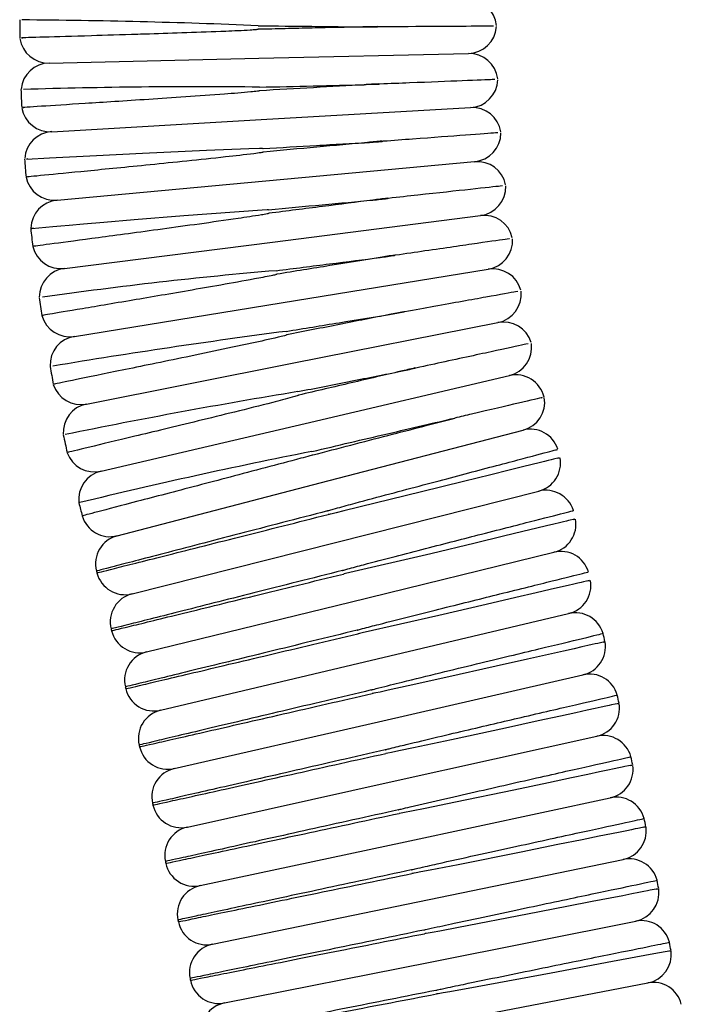
# Model space of a CAD drawing. Units: millimetres. Extents: x 0 to 210, y 0 to 297.
# Drawn here: x 87 to 93, y 78 to 87 of the extents above; entities that cross this region are included whole.
import ezdxf

# ---------------------------------------------------------------- set-up
doc = ezdxf.new("R2010")
doc.units = ezdxf.units.MM

msp = doc.modelspace()

# ---------------------------------------------------------------- linework, layer by layer
at = {"color": 7, "linetype": 'Continuous', "lineweight": 25}
for p, q in [((89.4069, 86.4925), (91.3397, 86.5368)), ((87.4741, 86.4483), (89.4069, 86.4925)), ((89.4296, 85.9263), (91.3598, 86.0373)), ((87.4995, 85.8154), (89.4296, 85.9263)), ((89.4719, 85.3613), (91.3971, 85.5388)), ((87.5467, 85.1838), (89.4719, 85.3613)), ((89.5336, 84.798), (91.4515, 85.0418)), ((87.6157, 84.5542), (89.5336, 84.798)), ((89.6148, 84.2372), (91.5231, 84.5471)), ((87.7064, 83.9274), (89.6148, 84.2372)), ((89.7152, 83.6796), (91.6118, 84.0551)), ((87.8187, 83.3041), (89.7152, 83.6796)), ((89.8349, 83.1257), (91.7173, 83.5664)), ((87.9524, 82.685), (89.8349, 83.1257)), ((89.9729, 82.5761), (91.8439, 83.0631)), ((88.1019, 82.0892), (89.9729, 82.5761)), ((90.1136, 82.0272), (91.9881, 82.5006)), ((88.2392, 81.5538), (90.1136, 82.0272)), ((90.2504, 81.4773), (92.1283, 81.937)), ((88.3725, 81.0176), (90.2504, 81.4773)), ((90.3831, 80.9264), (92.2643, 81.3725)), ((88.502, 80.4803), (90.3831, 80.9264)), ((90.5119, 80.3745), (92.3962, 80.807)), ((88.6275, 79.9421), (90.5119, 80.3745)), ((90.6366, 79.8218), (92.5241, 80.2405)), ((88.7492, 79.4031), (90.6366, 79.8218)), ((90.7573, 79.2681), (92.6478, 79.6731)), ((88.8669, 78.8631), (90.7573, 79.2681)), ((90.874, 78.7136), (92.7674, 79.1049)), ((88.9807, 78.3223), (90.874, 78.7136)), ((90.9867, 78.1582), (92.8828, 78.5357)), ((89.0906, 77.7808), (90.9867, 78.1582)), ((91.0953, 77.6021), (92.9941, 77.9658))]:
    msp.add_line(p, q, dxfattribs=at)
at = {"color": 7, "linetype": 'Continuous', "lineweight": 25, "flags": 128}
for points in [[(87.2772, 85.5639), (87.2647, 85.5632), (87.4759, 85.5742), (87.9093, 85.5965), (88.3359, 85.6179), (88.9265, 85.6457), (89.3155, 85.6607), (89.4134, 85.6624), (89.4379, 85.6618), (89.4441, 85.6611), (89.4455, 85.6606), (89.4459, 85.6604), (89.446, 85.6603), (89.446, 85.6602), (89.446, 85.6602), (89.446, 85.6602)], [(87.3301, 84.9245), (87.315, 84.9232), (87.5087, 84.94), (87.5806, 84.9462), (87.6595, 84.953), (87.7906, 84.9643), (87.9786, 84.9805), (88.2595, 85.0043), (88.7167, 85.0424), (89.4392, 85.0959), (89.4845, 85.0972), (89.4958, 85.0966), (89.4971, 85.0962), (89.4973, 85.0961), (89.4974, 85.096), (89.4975, 85.0959), (89.4975, 85.0958), (89.4975, 85.0958)], [(92.1607, 82.8043), (92.1754, 82.8079), (92.1236, 82.795), (92.1035, 82.79), (92.0768, 82.7834), (92.041, 82.7745), (91.993, 82.7625), (91.928, 82.7463), (91.8394, 82.7242), (91.7172, 82.6938), (91.5453, 82.6511), (91.2954, 82.589), (90.9075, 82.4929), (90.1925, 82.3181), (90.1192, 82.3008), (90.0825, 82.2924), (90.0641, 82.2884), (90.0548, 82.2865), (90.0502, 82.2857), (90.049, 82.2856), (90.0484, 82.2856), (90.0483, 82.2856), (90.0482, 82.2856), (90.0482, 82.2857), (90.0481, 82.2857), (90.0481, 82.2857), (90.0481, 82.2857), (90.0481, 82.2857)], [(92.3066, 82.2403), (92.3205, 82.2437), (92.2639, 82.23), (92.2432, 82.225), (92.2156, 82.2184), (92.1786, 82.2094), (92.1288, 82.1974), (92.0615, 82.1812), (91.9697, 82.159), (91.8428, 82.1284), (91.6638, 82.0853), (91.4023, 82.0223), (90.992, 81.9239), (90.2072, 81.7397), (90.1948, 81.7373), (90.1886, 81.7362), (90.187, 81.7362), (90.1868, 81.7362), (90.1868, 81.7362), (90.1868, 81.7362), (90.1868, 81.7362), (90.1868, 81.7363), (90.1868, 81.7363)], [(87.9105, 81.7639), (87.9111, 81.7618), (87.9116, 81.7597), (87.9121, 81.7575), (87.9127, 81.7554), (87.9132, 81.7533), (87.9138, 81.7512), (87.9143, 81.7491), (87.9148, 81.747)], [(92.4412, 81.6736), (92.4565, 81.6772), (92.4001, 81.664), (92.3787, 81.659), (92.3501, 81.6523), (92.3118, 81.6434), (92.2602, 81.6313), (92.1905, 81.615), (92.0952, 81.5927), (91.9632, 81.5619), (91.7766, 81.5184), (91.5024, 81.4545), (91.0667, 81.3535), (90.3589, 81.1926), (90.3367, 81.1881), (90.3255, 81.1861), (90.3227, 81.1857), (90.322, 81.1857), (90.3216, 81.1857), (90.3214, 81.1858), (90.3214, 81.1858), (90.3214, 81.1858), (90.3214, 81.1858), (90.3214, 81.1858)], [(88.0454, 81.2298), (88.046, 81.2277), (88.0465, 81.2256), (88.047, 81.2235), (88.0475, 81.2214), (88.0481, 81.2193), (88.0486, 81.2172), (88.0491, 81.2151), (88.0496, 81.213)], [(92.5818, 81.1083), (92.5949, 81.1113), (92.532, 81.097), (92.5098, 81.092), (92.4802, 81.0853), (92.4405, 81.0763), (92.3871, 81.0642), (92.3147, 81.0479), (92.2157, 81.0255), (92.0783, 80.9945), (91.8834, 80.9505), (91.5953, 80.8856), (91.1309, 80.7815), (90.7844, 80.7046), (90.6001, 80.6643), (90.5249, 80.6482), (90.4871, 80.6405), (90.4682, 80.6368), (90.4588, 80.6351), (90.454, 80.6344), (90.4528, 80.6343), (90.4522, 80.6343), (90.4521, 80.6343), (90.452, 80.6344), (90.452, 80.6344), (90.452, 80.6344), (90.452, 80.6344)], [(88.1765, 80.6949), (88.177, 80.6928), (88.1775, 80.6907), (88.178, 80.6886), (88.1785, 80.6865), (88.179, 80.6843), (88.1795, 80.6822), (88.18, 80.6801), (88.1805, 80.678)], [(92.7139, 80.5409), (92.726, 80.5436), (92.6596, 80.529), (92.6366, 80.524), (92.6059, 80.5173), (92.5648, 80.5083), (92.5093, 80.4962), (92.4341, 80.4798), (92.3312, 80.4573), (92.188, 80.4261), (91.9841, 80.3816), (91.6805, 80.3156), (91.1833, 80.208), (90.8338, 80.1333), (90.6989, 80.105), (90.6312, 80.0913), (90.5972, 80.0847), (90.5802, 80.082), (90.5791, 80.082), (90.5788, 80.082), (90.5787, 80.082), (90.5787, 80.082), (90.5786, 80.0821), (90.5786, 80.0821), (90.5786, 80.0821)], [(88.3036, 80.159), (88.3041, 80.1569), (88.3046, 80.1548), (88.3051, 80.1527), (88.3056, 80.1506), (88.3061, 80.1485), (88.3066, 80.1464), (88.3071, 80.1442), (88.3076, 80.1421)], [(92.8338, 79.9709), (92.8489, 79.9741), (92.7829, 79.9602), (92.7591, 79.9551), (92.7272, 79.9484), (92.6845, 79.9394), (92.6269, 79.9273), (92.5487, 79.9108), (92.4415, 79.8882), (92.292, 79.8567), (92.0783, 79.8118), (91.7577, 79.7445), (91.222, 79.6328), (90.9401, 79.5748), (90.8148, 79.5495), (90.7519, 79.5373), (90.7204, 79.5314), (90.7046, 79.5289), (90.7026, 79.5287), (90.7016, 79.5287), (90.7013, 79.5288), (90.7013, 79.5288), (90.7013, 79.5288), (90.7013, 79.5288), (90.7012, 79.5288), (90.7012, 79.5288)], [(88.4268, 79.6223), (88.4273, 79.6202), (88.4278, 79.6181), (88.4283, 79.616), (88.4287, 79.6139), (88.4292, 79.6117), (88.4297, 79.6096), (88.4302, 79.6075), (88.4307, 79.6054)], [(92.9564, 79.4015), (92.9714, 79.4045), (92.902, 79.3904), (92.8772, 79.3853), (92.8441, 79.3786), (92.7997, 79.3696), (92.7398, 79.3574), (92.6584, 79.3409), (92.5465, 79.3181), (92.3902, 79.2864), (92.1657, 79.2409), (91.826, 79.1722), (91.245, 79.0557), (90.9873, 79.005), (90.9017, 78.9886), (90.8589, 78.9807), (90.8374, 78.9769), (90.8266, 78.9752), (90.8212, 78.9746), (90.8205, 78.9746), (90.8202, 78.9746), (90.82, 78.9746), (90.8199, 78.9746), (90.8199, 78.9747), (90.8199, 78.9747), (90.8198, 78.9747), (90.8198, 78.9747), (90.8198, 78.9747)], [(88.5461, 79.0848), (88.5466, 79.0827), (88.5471, 79.0806), (88.5475, 79.0785), (88.548, 79.0763), (88.5484, 79.0742), (88.5489, 79.0721), (88.5494, 79.07), (88.5498, 79.0679)], [(93.0749, 78.8311), (93.0898, 78.834), (93.0167, 78.8197), (92.9909, 78.8147), (92.9565, 78.8079), (92.9103, 78.7989), (92.8479, 78.7867), (92.763, 78.7701), (92.6461, 78.7472), (92.4824, 78.7152), (92.2461, 78.6691), (91.8848, 78.5989), (91.2492, 78.4765), (91.077, 78.4441), (91.0046, 78.4309), (90.9684, 78.4245), (90.9502, 78.4215), (90.9411, 78.4202), (90.9365, 78.4197), (90.9354, 78.4196), (90.9348, 78.4196), (90.9345, 78.4197), (90.9344, 78.4197), (90.9344, 78.4197), (90.9344, 78.4197), (90.9344, 78.4197), (90.9344, 78.4197)], [(88.6615, 78.5465), (88.662, 78.5444), (88.6624, 78.5423), (88.6629, 78.5402), (88.6633, 78.538), (88.6638, 78.5359), (88.6642, 78.5338), (88.6646, 78.5317), (88.6651, 78.5296)], [(93.193, 78.2607), (93.2058, 78.2631), (93.0501, 78.2338), (92.6685, 78.162), (92.1039, 78.0562), (91.4198, 77.9293), (91.1695, 77.8841), (91.1066, 77.8731), (91.0604, 77.8656), (91.0488, 77.864), (91.0459, 77.8638), (91.0451, 77.8638), (91.045, 77.8639), (91.0449, 77.8639), (91.0449, 77.8639), (91.0449, 77.864), (91.0449, 77.864)], [(88.773, 78.0073), (88.7734, 78.0052), (88.7739, 78.0031), (88.7743, 78.0009), (88.7747, 77.9988), (88.7752, 77.9967), (88.7756, 77.9946), (88.776, 77.9924), (88.7765, 77.9903)]]:
    msp.add_lwpolyline(points, dxfattribs=at)
at = {"color": 7, "linetype": 'Continuous', "lineweight": 25}
for centre, radius, start, end in [((91.3338, 86.7701), 0.2667, 5.21139, 89.33487), ((105.8217, 86.8686), 18.6192, 180.06938, 180.5779), ((86.7917, 25.0669), 61.7808, 87.578829, 89.599222), ((91.3336, 86.8034), 0.2667, 271.31229, 355.82896), ((87.4679, 86.7149), 0.2667, 188.8098, 271.31229), ((91.3458, 86.2702), 0.2667, 7.18881, 91.31229), ((87.4802, 86.1817), 0.2667, 91.31229, 174.40341), ((91.3445, 86.3035), 0.2667, 273.28971, 357.80638), ((105.8217, 86.8686), 18.6192, 182.04596, 182.55464), ((88.8303, 35.1535), 51.0758, 89.34511, 91.78704), ((87.4842, 86.0816), 0.2667, 190.41807, 273.28971), ((91.3751, 85.7711), 0.2667, 9.16623, 93.28971), ((87.5148, 85.5492), 0.2667, 93.28971, 176.17104), ((91.3726, 85.8043), 0.2667, 275.26713, 359.7838), ((105.8217, 86.8686), 18.6192, 184.02031, 184.53427), ((91.4216, 85.2732), 0.2667, 11.14365, 95.26713), ((87.5223, 85.4494), 0.2667, 191.40519, 275.26713), ((91.4179, 85.3064), 0.2667, 277.24455, 1.76122), ((87.5712, 84.9183), 0.2667, 95.26713, 178.25903), ((91.4852, 84.7773), 0.2667, 13.12107, 97.24455), ((105.8217, 86.8686), 18.6192, 186.00422, 186.51062), ((91.4804, 84.8103), 0.2667, 279.22197, 3.73864), ((87.5821, 84.8188), 0.2667, 193.55221, 277.24455), ((87.6494, 84.2897), 0.2667, 97.24455, 180.0444), ((92.6732, 47.6847), 36.9795, 94.81636, 98.17694), ((91.5659, 84.2838), 0.2667, 15.09849, 99.22197), ((105.8217, 86.8686), 18.6192, 187.97997, 188.48863), ((91.56, 84.3167), 0.2667, 281.19939, 5.71606), ((87.6637, 84.1906), 0.2667, 195.48337, 279.22197), ((91.6636, 83.7935), 0.2667, 17.07591, 101.19939), ((87.7492, 83.6642), 0.2667, 99.22197, 182.18821), ((98.1837, 19.388), 65.1464, 97.519321, 99.430751), ((91.6565, 83.8261), 0.2667, 283.17681, 7.69348), ((105.8217, 86.8686), 18.6192, 189.95557, 190.46678), ((91.7781, 83.3068), 0.2667, 13.17681, 103.17681), ((87.7669, 83.5657), 0.2667, 197.52383, 281.19939), ((98.7514, 28.7207), 55.4303, 99.32679, 101.5814), ((91.7767, 83.3212), 0.2667, 284.58862, 9.19055), ((87.8705, 83.0425), 0.2667, 101.19939, 184.43961), ((105.8217, 86.8686), 18.6192, 191.93105, 192.44257), ((91.9111, 82.805), 0.2667, 17.87832, 104.58862), ((87.8917, 82.9446), 0.2667, 199.56485, 283.17681), ((99.3097, 35.0867), 48.698, 101.14505, 103.72152), ((91.9228, 82.7591), 0.2667, 284.17249, 10.21012), ((88.0132, 82.4253), 0.2667, 103.17681, 186.71571), ((92.0534, 82.242), 0.2667, 17.45603, 104.17249), ((105.8217, 86.8686), 18.6192, 193.91078, 194.28973), ((88.0347, 82.3472), 0.2667, 196.1645, 284.58862), ((92.0649, 82.196), 0.2667, 283.75636, 9.92545), ((88.1691, 81.8311), 0.2667, 104.58862, 194.58862), ((92.1917, 81.678), 0.2667, 17.03373, 103.75636), ((88.1739, 81.8124), 0.2667, 194.17249, 284.17249), ((92.2028, 81.6319), 0.2667, 283.34023, 9.37772), ((88.3044, 81.2953), 0.2667, 104.17249, 194.17249), ((92.3258, 81.113), 0.2667, 16.61152, 103.34023), ((88.3091, 81.2766), 0.2667, 193.75636, 283.75636), ((14.4657, 62.924), 80.2227, 13.104334, 13.160052), ((92.3366, 81.0669), 0.2667, 282.9241, 9.19905), ((88.4359, 80.7585), 0.2667, 103.75636, 193.75636), ((92.4559, 80.547), 0.2667, 16.18921, 102.9241), ((88.4404, 80.7398), 0.2667, 193.34023, 283.34023), ((92.4663, 80.5008), 0.2667, 282.50797, 8.85684), ((14.4657, 62.924), 80.2227, 12.688254, 12.743932), ((88.5635, 80.2208), 0.2667, 103.34023, 193.34023), ((92.5818, 79.9802), 0.2667, 15.76702, 102.50797), ((88.5679, 80.202), 0.2667, 192.9241, 282.9241), ((14.4657, 62.924), 80.2227, 12.272439, 12.327878), ((88.6872, 79.6822), 0.2667, 102.9241, 192.9241), ((92.5919, 79.9339), 0.2667, 282.09184, 8.21486), ((92.7036, 79.4124), 0.2667, 15.34473, 102.09184), ((88.6914, 79.6634), 0.2667, 192.50797, 282.50797), ((14.4657, 62.924), 80.2227, 11.855526, 11.911749), ((88.8069, 79.1427), 0.2667, 102.50797, 192.50797), ((92.7134, 79.366), 0.2667, 281.67571, 7.8333), ((92.8213, 78.8437), 0.2667, 14.92262, 101.67571), ((88.811, 79.1239), 0.2667, 192.09184, 282.09184), ((14.4657, 62.924), 80.2227, 11.439569, 11.495702), ((88.9228, 78.6024), 0.2667, 102.09184, 192.09184), ((92.8307, 78.7973), 0.2667, 281.25958, 7.45543), ((92.9349, 78.2742), 0.2667, 14.50036, 101.25958), ((88.9267, 78.5835), 0.2667, 191.67571, 281.67571), ((89.0347, 78.0612), 0.2667, 101.67571, 191.67571), ((14.4657, 62.924), 80.2227, 11.02356, 11.079586), ((92.944, 78.2277), 0.2667, 280.84345, 7.21432), ((89.0385, 78.0423), 0.2667, 191.25958, 281.25958), ((93.0443, 77.7039), 0.2667, 14.07819, 100.84345), ((89.1426, 77.5192), 0.2667, 101.25958, 191.25958)]:
    msp.add_arc(centre, radius, start, end, dxfattribs=at)
for points, knots in [([(89.4019, 86.7592), (89.4019, 86.7591), (89.4018, 86.7591), (89.4018, 86.7589), (89.4015, 86.7587), (89.4001, 86.7581), (89.3941, 86.7568), (89.3697, 86.754), (89.2715, 86.7476), (88.933, 86.7328), (88.5786, 86.7213), (88.1699, 86.7084), (87.7927, 86.6971), (87.4034, 86.6859), (87.1955, 86.6801), (87.2246, 86.6809), (87.2323, 86.6811)], [0, 0, 0, 0, 0.000025, 0.000061, 0.000125, 0.000341, 0.001368, 0.005449, 0.021751, 0.08702, 0.301448, 0.337525, 0.49354, 0.708008, 0.922474, 1, 1, 1, 1]), ([(89.4017, 86.7925), (89.5684, 86.7906), (89.7335, 86.7886), (89.9784, 86.7858), (90.0595, 86.7849), (90.2167, 86.783), (90.2932, 86.7821), (90.3679, 86.7813)], [0, 0, 0, 0, 0.5, 0.5, 0.75, 0.75, 1, 1, 1, 1]), ([(90.3679, 86.7813), (90.2171, 86.7778), (90.0606, 86.7742), (89.8175, 86.7687), (89.7346, 86.7668), (89.568, 86.763), (89.4848, 86.7611), (89.4019, 86.7592)], [0, 0, 0, 0, 0.5, 0.5, 0.75, 0.75, 1, 1, 1, 1]), ([(90.5013, 86.7797), (90.4796, 86.78), (90.4358, 86.7805), (90.3907, 86.781), (90.3679, 86.7813)], [0, 0, 0, 0, 0.4948807, 1, 1, 1, 1]), ([(91.571, 86.7881), (91.5725, 86.7881), (91.5763, 86.7881), (91.3016, 86.7866), (90.902, 86.7843), (90.6037, 86.7826), (90.5047, 86.7821), (90.5013, 86.782)], [0, 0, 0, 0, 0.205954, 0.528349, 0.850294, 0.994925, 1, 1, 1, 1]), ([(91.5823, 86.2964), (91.5838, 86.2965), (91.5875, 86.2966), (91.3131, 86.2856), (90.9138, 86.2695), (90.6157, 86.2576), (90.5168, 86.2536), (90.5134, 86.2534)], [0, 0, 0, 0, 0.205954, 0.528349, 0.850294, 0.994925, 1, 1, 1, 1]), ([(89.4154, 86.1926), (89.4154, 86.1926), (89.4154, 86.1926), (89.4154, 86.1925), (89.4153, 86.1924), (89.415, 86.1921), (89.4134, 86.1914), (89.4069, 86.1899), (89.3804, 86.1861), (89.2741, 86.1755), (88.928, 86.1489), (88.3733, 86.1115), (87.773, 86.0727), (87.3782, 86.0478), (87.1992, 86.0366), (87.2357, 86.0389), (87.2422, 86.0393)], [0, 0, 0, 0, 0.000005, 0.000032, 0.000071, 0.000146, 0.000427, 0.001541, 0.005978, 0.023708, 0.094712, 0.30939, 0.524095, 0.738811, 0.953494, 1, 1, 1, 1]), ([(89.4141, 86.226), (89.5808, 86.2298), (89.7458, 86.2336), (89.9908, 86.2392), (90.0718, 86.241), (90.2289, 86.2446), (90.3055, 86.2464), (90.3801, 86.2481)], [0, 0, 0, 0, 0.5, 0.5, 0.75, 0.75, 1, 1, 1, 1]), ([(90.3801, 86.2481), (90.2295, 86.2394), (90.0732, 86.2304), (89.7496, 86.2118), (89.5812, 86.2022), (89.4154, 86.1926)], [0, 0, 0, 0, 0.5, 0.5, 1, 1, 1, 1]), ([(90.5135, 86.2511), (90.4918, 86.2506), (90.448, 86.2496), (90.4029, 86.2486), (90.3801, 86.2481)], [0, 0, 0, 0, 0.494881, 1, 1, 1, 1]), ([(91.6105, 85.8054), (91.612, 85.8055), (91.6158, 85.8058), (91.3418, 85.7853), (90.9436, 85.7555), (90.6492, 85.7335), (90.5507, 85.7261), (90.5471, 85.7258), (90.5438, 85.7256)], [0, 0, 0, 0, 0.2059533, 0.528348, 0.8502934, 0.9945771, 0.9949253, 1, 1, 1, 1]), ([(89.446, 85.6602), (89.6124, 85.6697), (89.7772, 85.6792), (90.0222, 85.6933), (90.1029, 85.6979), (90.2597, 85.707), (90.3362, 85.7113), (90.4107, 85.7156)], [0, 0, 0, 0, 0.5, 0.5, 0.75, 0.75, 1, 1, 1, 1]), ([(90.4107, 85.7156), (90.2603, 85.7018), (90.1044, 85.6874), (89.7818, 85.6577), (89.6138, 85.6422), (89.4485, 85.6269)], [0, 0, 0, 0, 0.5, 0.5, 1, 1, 1, 1]), ([(90.5439, 85.7233), (90.5223, 85.722), (90.4785, 85.7195), (90.4334, 85.7169), (90.4107, 85.7156)], [0, 0, 0, 0, 0.494881, 1, 1, 1, 1]), ([(89.4485, 85.6269), (89.4485, 85.6269), (89.4485, 85.6269), (89.4485, 85.6268), (89.4484, 85.6267), (89.448, 85.6263), (89.4464, 85.6256), (89.4394, 85.6237), (89.411, 85.6187), (89.2968, 85.6036), (88.9441, 85.5644), (88.3861, 85.5075), (87.7966, 85.449), (87.3825, 85.4085), (87.26, 85.3966), (87.2615, 85.3967), (87.2616, 85.3967)], [0, 0, 0, 0, 0.000007, 0.000033, 0.000074, 0.000153, 0.000456, 0.001657, 0.006441, 0.025558, 0.102137, 0.316846, 0.53157, 0.746297, 0.982568, 1, 1, 1, 1]), ([(91.6557, 85.3157), (91.6571, 85.3158), (91.6609, 85.3162), (91.3878, 85.2863), (90.9906, 85.2428), (90.694, 85.2102), (90.5957, 85.1995), (90.5923, 85.1991)], [0, 0, 0, 0, 0.205976, 0.5283619, 0.8502985, 0.9949254, 1, 1, 1, 1]), ([(89.4975, 85.0958), (89.6633, 85.1111), (89.8278, 85.1263), (90.1542, 85.1564), (90.3109, 85.1708), (90.4597, 85.1846)], [0, 0, 0, 0, 0.5, 0.5, 1, 1, 1, 1]), ([(90.4597, 85.1846), (90.3099, 85.1655), (90.1542, 85.1457), (89.8332, 85.1049), (89.6659, 85.0836), (89.5011, 85.0627)], [0, 0, 0, 0, 0.5, 0.5, 1, 1, 1, 1]), ([(90.5926, 85.1968), (90.5709, 85.1948), (90.5273, 85.1908), (90.4824, 85.1866), (90.4597, 85.1846)], [0, 0, 0, 0, 0.494881, 1, 1, 1, 1]), ([(89.5011, 85.0627), (89.5011, 85.0627), (89.5011, 85.0626), (89.501, 85.0625), (89.5008, 85.0622), (89.4995, 85.0615), (89.4939, 85.0597), (89.4708, 85.0545), (89.3773, 85.0385), (89.0453, 84.9891), (88.4996, 84.9143), (87.8994, 84.8336), (87.4842, 84.7785), (87.3284, 84.7578), (87.3272, 84.7577), (87.327, 84.7577)], [0, 0, 0, 0, 0.000024, 0.00006, 0.000122, 0.000332, 0.001324, 0.005262, 0.020994, 0.083976, 0.298594, 0.513209, 0.72791, 0.942579, 1, 1, 1, 1]), ([(91.7177, 84.8278), (91.7191, 84.828), (91.7229, 84.8285), (91.451, 84.7892), (91.0557, 84.732), (90.7635, 84.6897), (90.6657, 84.6756), (90.6623, 84.6751), (90.659, 84.6746)], [0, 0, 0, 0, 0.205976, 0.5283617, 0.8502982, 0.9948185, 0.9949254, 1, 1, 1, 1]), ([(89.5684, 84.5336), (89.7334, 84.5546), (89.8975, 84.5755), (90.2231, 84.6169), (90.3786, 84.6366), (90.5269, 84.6555)], [0, 0, 0, 0, 0.5, 0.5, 1, 1, 1, 1]), ([(90.5269, 84.6555), (90.3781, 84.6313), (90.2228, 84.6061), (89.9036, 84.5543), (89.7371, 84.5272), (89.5731, 84.5006)], [0, 0, 0, 0, 0.5, 0.5, 1, 1, 1, 1]), ([(90.6593, 84.6723), (90.6378, 84.6696), (90.5943, 84.664), (90.5495, 84.6583), (90.5269, 84.6555)], [0, 0, 0, 0, 0.494881, 1, 1, 1, 1]), ([(89.5731, 84.5006), (89.5731, 84.5006), (89.5731, 84.5005), (89.5731, 84.5004), (89.5729, 84.5002), (89.5721, 84.4996), (89.568, 84.498), (89.5514, 84.4934), (89.4837, 84.4788), (89.2104, 84.4273), (88.7454, 84.3467), (88.1676, 84.248), (87.6963, 84.1686), (87.4686, 84.1304), (87.4071, 84.1201), (87.4093, 84.1205), (87.4099, 84.1206)], [0, 0, 0, 0, 0.000018, 0.00005, 0.000103, 0.000262, 0.000986, 0.003858, 0.015324, 0.061196, 0.246505, 0.43181, 0.64634, 0.860838, 0.964755, 1, 1, 1, 1]), ([(91.7965, 84.3423), (91.798, 84.3426), (91.8017, 84.3433), (91.5313, 84.2946), (91.1381, 84.2237), (90.8444, 84.1708), (90.747, 84.1533), (90.7437, 84.1527)], [0, 0, 0, 0, 0.2059535, 0.5283485, 0.8502943, 0.9949253, 1, 1, 1, 1]), ([(89.6586, 83.9742), (89.8229, 84.0009), (89.986, 84.0273), (90.3099, 84.0799), (90.4648, 84.1051), (90.6124, 84.129)], [0, 0, 0, 0, 0.5, 0.5, 1, 1, 1, 1]), ([(90.6124, 84.129), (90.4643, 84.0997), (90.3103, 84.0692), (89.9929, 84.0064), (89.8274, 83.9736), (89.6645, 83.9414)], [0, 0, 0, 0, 0.5, 0.5, 1, 1, 1, 1]), ([(90.7441, 84.1504), (90.7227, 84.1469), (90.6794, 84.1399), (90.6349, 84.1327), (90.6124, 84.129)], [0, 0, 0, 0, 0.4948807, 1, 1, 1, 1]), ([(89.6645, 83.9414), (89.6645, 83.9414), (89.6645, 83.9413), (89.6645, 83.9412), (89.6644, 83.9411), (89.6641, 83.9407), (89.6626, 83.9398), (89.6563, 83.9374), (89.6301, 83.9299), (89.5244, 83.9044), (89.1836, 83.8301), (88.6377, 83.7164), (88.0527, 83.5963), (87.6532, 83.5148), (87.5119, 83.4861), (87.5162, 83.487), (87.5169, 83.4872)], [0, 0, 0, 0, 0.0000053, 0.000032, 0.0000713, 0.0001479, 0.0004338, 0.0015672, 0.0060818, 0.0241224, 0.0963735, 0.3110098, 0.5256696, 0.7403382, 0.9584312, 1, 1, 1, 1]), ([(91.892, 83.8599), (91.8935, 83.8602), (91.8972, 83.861), (91.6287, 83.803), (91.2381, 83.7186), (90.9464, 83.6556), (90.8497, 83.6347), (90.8464, 83.634)], [0, 0, 0, 0, 0.205954, 0.528349, 0.850294, 0.994925, 1, 1, 1, 1]), ([(90.8469, 83.6318), (90.8256, 83.6276), (90.7826, 83.619), (90.7383, 83.6103), (90.716, 83.6059)], [0, 0, 0, 0, 0.4948807, 1, 1, 1, 1]), ([(89.7681, 83.4182), (89.9314, 83.4505), (90.0935, 83.4826), (90.4151, 83.5463), (90.5694, 83.5768), (90.716, 83.6059)], [0, 0, 0, 0, 0.5, 0.5, 1, 1, 1, 1]), ([(90.716, 83.6059), (90.5688, 83.5714), (90.4163, 83.5357), (90.1011, 83.4619), (89.9368, 83.4234), (89.7751, 83.3856)], [0, 0, 0, 0, 0.5, 0.5, 1, 1, 1, 1]), ([(89.7751, 83.3856), (89.7751, 83.3856), (89.7751, 83.3855), (89.7751, 83.3854), (89.7749, 83.3851), (89.7739, 83.3843), (89.7693, 83.3822), (89.75, 83.3756), (89.6714, 83.3533), (89.3585, 83.2724), (88.8303, 83.1433), (88.2335, 82.9988), (87.8023, 82.8953), (87.6395, 82.8564), (87.6449, 82.8576), (87.6458, 82.8579)], [0, 0, 0, 0, 0.000021, 0.000055, 0.000113, 0.000297, 0.001152, 0.004546, 0.0181, 0.072342, 0.286902, 0.501458, 0.716192, 0.952936, 1, 1, 1, 1]), ([(92.0098, 83.361), (92.017, 83.3627), (92.0417, 83.3685), (91.8271, 83.3182), (91.5036, 83.2425), (91.2665, 83.187), (91.2145, 83.1748)], [0, 0, 0, 0, 0.152885, 0.524481, 0.895871, 1, 1, 1, 1]), ([(89.8967, 82.8663), (90.0148, 82.8939), (90.1321, 82.9214), (90.3653, 82.976), (90.4818, 83.0033), (90.7052, 83.0556), (90.813, 83.0808), (91.0209, 83.1295), (91.1215, 83.153), (91.2147, 83.1749)], [0, 0, 0, 0, 0.25, 0.25, 0.5, 0.5, 0.75, 0.75, 1, 1, 1, 1]), ([(89.9058, 82.8342), (90.1407, 82.8954), (90.3756, 82.9565), (90.8199, 83.0721), (91.0293, 83.1266), (91.2146, 83.1748)], [0, 0, 0, 0, 0.5, 0.5, 1, 1, 1, 1]), ([(89.9058, 82.8342), (89.9058, 82.8342), (89.9058, 82.8342), (89.9058, 82.8342), (89.9058, 82.8342), (89.9057, 82.8341), (89.9051, 82.8338), (89.9029, 82.833), (89.894, 82.8303), (89.8579, 82.8201), (89.7131, 82.7808), (89.3531, 82.6854), (88.8092, 82.5424), (88.2596, 82.3984), (87.8939, 82.3027), (87.7781, 82.2724), (87.7808, 82.2731), (87.7812, 82.2732)], [0, 0, 0, 0, 0.000003, 0.000006, 0.000013, 0.000038, 0.000135, 0.000524, 0.002079, 0.008296, 0.033166, 0.13293, 0.334366, 0.548961, 0.763553, 0.96941, 1, 1, 1, 1]), ([(90.0398, 82.318), (90.0398, 82.318), (90.0398, 82.318), (90.0399, 82.318), (90.0399, 82.3181), (90.0401, 82.3183), (90.0411, 82.3188), (90.0454, 82.3204), (90.0629, 82.3258), (90.1332, 82.3459), (90.4173, 82.4233), (90.8995, 82.5517), (91.4772, 82.7047), (91.9256, 82.823), (92.1158, 82.8732), (92.1642, 82.8859), (92.1622, 82.8854), (92.1615, 82.8852)], [0, 0, 0, 0, 0.000005, 0.000012, 0.000025, 0.000066, 0.000257, 0.001016, 0.004049, 0.016177, 0.064717, 0.261066, 0.457414, 0.671963, 0.886509, 0.963085, 1, 1, 1, 1]), ([(90.0398, 82.318), (89.7612, 82.2455), (89.4826, 82.173), (88.9677, 82.0389), (88.7316, 81.9775), (88.3375, 81.8749), (88.1797, 81.8338), (87.9664, 81.7783), (87.911, 81.7639), (87.911, 81.7639)], [0, 0, 0, 0, 0.25, 0.25, 0.5, 0.5, 0.75, 0.75, 1, 1, 1, 1]), ([(87.9153, 81.7471), (87.9153, 81.7471), (87.9708, 81.7611), (88.1845, 81.8151), (88.3426, 81.855), (88.7374, 81.9547), (88.974, 82.0145), (89.4899, 82.1447), (89.7689, 82.2152), (90.0481, 82.2857)], [0, 0, 0, 0, 0.25, 0.25, 0.5, 0.5, 0.75, 0.75, 1, 1, 1, 1]), ([(90.1787, 81.7686), (90.1787, 81.7686), (90.1787, 81.7686), (90.1787, 81.7686), (90.1787, 81.7687), (90.1789, 81.7689), (90.1799, 81.7693), (90.1838, 81.7707), (90.1995, 81.7756), (90.263, 81.7933), (90.5195, 81.8614), (90.9557, 81.9743), (91.5138, 82.1179), (91.9864, 82.239), (92.2362, 82.3029), (92.3077, 82.3212), (92.3052, 82.3206), (92.3046, 82.3204)], [0, 0, 0, 0, 0.000004, 0.000011, 0.000023, 0.000061, 0.000233, 0.000918, 0.003654, 0.014594, 0.058372, 0.235076, 0.411778, 0.626267, 0.840752, 0.963728, 1, 1, 1, 1]), ([(90.1787, 81.7686), (89.8995, 81.6981), (89.6204, 81.6276), (89.1046, 81.4974), (88.868, 81.4376), (88.4732, 81.3379), (88.3151, 81.298), (88.1014, 81.244), (88.0459, 81.23), (88.0459, 81.23)], [0, 0, 0, 0, 0.25, 0.25, 0.5, 0.5, 0.75, 0.75, 1, 1, 1, 1]), ([(88.0501, 81.2132), (88.0501, 81.2132), (88.1057, 81.2268), (88.3198, 81.2792), (88.4781, 81.318), (88.8737, 81.4148), (89.1107, 81.4728), (89.6275, 81.5993), (89.9071, 81.6678), (90.1868, 81.7363)], [0, 0, 0, 0, 0.25, 0.25, 0.5, 0.5, 0.75, 0.75, 1, 1, 1, 1]), ([(90.3136, 81.2182), (90.3136, 81.2182), (90.3136, 81.2182), (90.3136, 81.2183), (90.3136, 81.2183), (90.3138, 81.2185), (90.3148, 81.2189), (90.3188, 81.2204), (90.3351, 81.2252), (90.4006, 81.243), (90.6651, 81.3111), (91.1148, 81.424), (91.6799, 81.565), (92.1476, 81.6812), (92.3817, 81.7393), (92.4464, 81.7553), (92.4441, 81.7548), (92.4435, 81.7546)], [0, 0, 0, 0, 0.000005, 0.000012, 0.000024, 0.000062, 0.00024, 0.000945, 0.003761, 0.01502, 0.06008, 0.242058, 0.424036, 0.638536, 0.853034, 0.964373, 1, 1, 1, 1]), ([(90.3136, 81.2182), (90.0339, 81.1497), (89.7543, 81.0813), (89.2375, 80.9548), (89.0005, 80.8968), (88.6049, 80.7999), (88.4466, 80.7611), (88.2325, 80.7087), (88.1769, 80.6951), (88.1769, 80.6951)], [0, 0, 0, 0, 0.25, 0.25, 0.5, 0.5, 0.75, 0.75, 1, 1, 1, 1]), ([(88.181, 80.6783), (88.181, 80.6783), (88.2367, 80.6915), (88.4511, 80.7423), (88.6098, 80.7799), (89.006, 80.8739), (89.2434, 80.9302), (89.7611, 81.053), (90.0412, 81.1194), (90.3214, 81.1858)], [0, 0, 0, 0, 0.25, 0.25, 0.5, 0.5, 0.75, 0.75, 1, 1, 1, 1]), ([(90.4444, 80.6669), (90.4444, 80.6669), (90.4444, 80.6669), (90.4445, 80.6669), (90.4445, 80.667), (90.4448, 80.6672), (90.4462, 80.6678), (90.452, 80.6697), (90.4751, 80.6762), (90.5684, 80.7003), (90.8956, 80.7814), (91.4317, 80.9115), (92.0195, 81.0534), (92.4382, 81.1541), (92.5824, 81.1888), (92.5788, 81.1879), (92.5784, 81.1878)], [0, 0, 0, 0, 0.000006, 0.000014, 0.000029, 0.000092, 0.000343, 0.001344, 0.005341, 0.021326, 0.085339, 0.300031, 0.514723, 0.729438, 0.964982, 1, 1, 1, 1]), ([(90.4444, 80.6669), (90.1643, 80.6004), (89.8842, 80.534), (89.3665, 80.4112), (89.129, 80.3549), (88.7328, 80.261), (88.5742, 80.2234), (88.3597, 80.1725), (88.304, 80.1593), (88.304, 80.1593)], [0, 0, 0, 0, 0.25, 0.25, 0.5, 0.5, 0.75, 0.75, 1, 1, 1, 1]), ([(88.308, 80.1424), (88.308, 80.1424), (88.3638, 80.1552), (88.5786, 80.2045), (88.7375, 80.241), (89.1344, 80.332), (89.3722, 80.3866), (89.8908, 80.5056), (90.1714, 80.57), (90.452, 80.6344)], [0, 0, 0, 0, 0.25, 0.25, 0.5, 0.5, 0.75, 0.75, 1, 1, 1, 1]), ([(90.5713, 80.1146), (90.5713, 80.1146), (90.5713, 80.1146), (90.5713, 80.1146), (90.5713, 80.1147), (90.5715, 80.1148), (90.5725, 80.1153), (90.5764, 80.1166), (90.5922, 80.1211), (90.6559, 80.1374), (90.9131, 80.1997), (91.3504, 80.3028), (91.911, 80.4341), (92.3865, 80.545), (92.6403, 80.604), (92.7119, 80.6207), (92.7096, 80.6202), (92.7091, 80.62)], [0, 0, 0, 0, 0.000004, 0.000011, 0.000023, 0.000061, 0.000233, 0.000916, 0.003644, 0.014553, 0.058208, 0.234405, 0.410601, 0.62509, 0.839576, 0.965696, 1, 1, 1, 1]), ([(90.5713, 80.1146), (90.2906, 80.0502), (90.0101, 79.9858), (89.4915, 79.8668), (89.2537, 79.8122), (88.8568, 79.7211), (88.6979, 79.6847), (88.4831, 79.6354), (88.4273, 79.6226), (88.4273, 79.6226)], [0, 0, 0, 0, 0.25, 0.25, 0.5, 0.5, 0.75, 0.75, 1, 1, 1, 1]), ([(88.4311, 79.6057), (88.4311, 79.6057), (88.487, 79.6181), (88.7021, 79.6658), (88.8613, 79.7011), (89.2588, 79.7893), (89.4971, 79.8421), (90.0165, 79.9574), (90.2975, 80.0197), (90.5786, 80.0821)], [0, 0, 0, 0, 0.25, 0.25, 0.5, 0.5, 0.75, 0.75, 1, 1, 1, 1]), ([(90.6941, 79.5614), (90.6941, 79.5614), (90.6941, 79.5614), (90.6941, 79.5614), (90.6942, 79.5615), (90.6943, 79.5616), (90.6948, 79.5618), (90.6969, 79.5626), (90.7057, 79.5652), (90.7409, 79.5743), (90.8827, 79.6082), (91.2353, 79.6895), (91.776, 79.8124), (92.332, 79.9379), (92.7137, 80.0239), (92.8393, 80.0522), (92.8361, 80.0514), (92.8356, 80.0513)], [0, 0, 0, 0, 0.0000027, 0.0000082, 0.0000175, 0.0000416, 0.0001372, 0.0005161, 0.0020276, 0.0080695, 0.0322371, 0.1291652, 0.3247645, 0.53936, 0.7539575, 0.9663477, 1, 1, 1, 1]), ([(90.6941, 79.5614), (90.413, 79.499), (90.132, 79.4367), (89.6126, 79.3215), (89.3744, 79.2686), (88.9768, 79.1804), (88.8176, 79.1451), (88.6025, 79.0974), (88.5466, 79.085), (88.5466, 79.085)], [0, 0, 0, 0, 0.25, 0.25, 0.5, 0.5, 0.75, 0.75, 1, 1, 1, 1]), ([(88.5503, 79.068), (88.5503, 79.068), (88.6063, 79.08), (88.8218, 79.1262), (88.9812, 79.1603), (89.3794, 79.2456), (89.618, 79.2967), (90.1382, 79.4082), (90.4197, 79.4685), (90.7012, 79.5288)], [0, 0, 0, 0, 0.25, 0.25, 0.5, 0.5, 0.75, 0.75, 1, 1, 1, 1]), ([(90.813, 79.0073), (90.813, 79.0073), (90.813, 79.0073), (90.813, 79.0074), (90.813, 79.0074), (90.8133, 79.0076), (90.8144, 79.0081), (90.8193, 79.0096), (90.8389, 79.0147), (90.9177, 79.0335), (91.2325, 79.1045), (91.7639, 79.2213), (92.3624, 79.3521), (92.7881, 79.4448), (92.9313, 79.4759), (92.96, 79.4822), (92.9587, 79.4819), (92.9581, 79.4817)], [0, 0, 0, 0, 0.000005, 0.000013, 0.000026, 0.000071, 0.000283, 0.001124, 0.004486, 0.017931, 0.07175, 0.286347, 0.500943, 0.715585, 0.930224, 0.967047, 1, 1, 1, 1]), ([(90.813, 79.0073), (90.5314, 78.947), (90.2499, 78.8867), (89.7297, 78.7752), (89.4911, 78.7241), (89.0929, 78.6388), (88.9335, 78.6047), (88.718, 78.5585), (88.662, 78.5465), (88.662, 78.5465)], [0, 0, 0, 0, 0.25, 0.25, 0.5, 0.5, 0.75, 0.75, 1, 1, 1, 1]), ([(88.6656, 78.5295), (88.6656, 78.5295), (88.7216, 78.5411), (88.9375, 78.5857), (89.0971, 78.6187), (89.4959, 78.7011), (89.7349, 78.7505), (90.2559, 78.8582), (90.5378, 78.9164), (90.8198, 78.9747)], [0, 0, 0, 0, 0.25, 0.25, 0.5, 0.5, 0.75, 0.75, 1, 1, 1, 1]), ([(90.9278, 78.4524), (90.9278, 78.4524), (90.9278, 78.4524), (90.9278, 78.4525), (90.9278, 78.4525), (90.9282, 78.4527), (90.9295, 78.4533), (90.9352, 78.455), (90.9582, 78.4607), (91.0509, 78.4819), (91.3791, 78.5532), (91.9181, 78.6675), (92.5105, 78.7924), (92.9359, 78.8818), (93.0801, 78.912), (93.0768, 78.9113), (93.0764, 78.9112)], [0, 0, 0, 0, 0.000006, 0.000014, 0.000028, 0.000091, 0.000339, 0.001325, 0.005267, 0.021031, 0.084154, 0.298858, 0.513562, 0.728291, 0.967717, 1, 1, 1, 1]), ([(90.9278, 78.4524), (90.6458, 78.3941), (90.3639, 78.3359), (89.8428, 78.2282), (89.6039, 78.1788), (89.2051, 78.0964), (89.0454, 78.0634), (88.8296, 78.0188), (88.7735, 78.0072), (88.7735, 78.0072)], [0, 0, 0, 0, 0.25, 0.25, 0.5, 0.5, 0.75, 0.75, 1, 1, 1, 1]), ([(88.777, 77.9902), (88.777, 77.9902), (88.8331, 78.0014), (89.0493, 78.0444), (89.2092, 78.0763), (89.6085, 78.1558), (89.8479, 78.2034), (90.3697, 78.3073), (90.652, 78.3635), (90.9344, 78.4197)], [0, 0, 0, 0, 0.25, 0.25, 0.5, 0.5, 0.75, 0.75, 1, 1, 1, 1]), ([(91.0385, 77.8967), (91.0385, 77.8967), (91.0385, 77.8967), (91.0385, 77.8967), (91.0386, 77.8968), (91.0389, 77.897), (91.0401, 77.8975), (91.0453, 77.899), (91.0661, 77.9041), (91.1498, 77.9227), (91.4701, 77.9899), (92.0056, 78.0995), (92.6031, 78.221), (93.0261, 78.3067), (93.1655, 78.3349), (93.1923, 78.3403), (93.1911, 78.34), (93.1906, 78.3399)], [0, 0, 0, 0, 0.000006, 0.000013, 0.000027, 0.000074, 0.000298, 0.001189, 0.004749, 0.018984, 0.075976, 0.290582, 0.505187, 0.719829, 0.934468, 0.968466, 1, 1, 1, 1]), ([(91.0385, 77.8967), (90.7561, 77.8404), (90.4738, 77.7842), (89.952, 77.6804), (89.7127, 77.6327), (89.3133, 77.5532), (89.1534, 77.5214), (88.9372, 77.4783), (88.8811, 77.4672), (88.8811, 77.4672)], [0, 0, 0, 0, 0.25, 0.25, 0.5, 0.5, 0.75, 0.75, 1, 1, 1, 1]), ([(88.8844, 77.4501), (88.8844, 77.4501), (88.9407, 77.4609), (89.1571, 77.5024), (89.3172, 77.533), (89.7172, 77.6096), (89.9568, 77.6555), (90.4794, 77.7556), (90.7621, 77.8098), (91.0449, 77.864)], [0, 0, 0, 0, 0.25, 0.25, 0.5, 0.5, 0.75, 0.75, 1, 1, 1, 1])]:
    msp.add_open_spline(points, degree=3, knots=knots, dxfattribs=at)
for points in [[(90.5013, 86.7843), (90.4577, 86.7833), (90.4132, 86.7823), (90.3679, 86.7813)], [(90.3679, 86.7813), (90.4132, 86.7815), (90.4579, 86.7818), (90.5013, 86.782)], [(90.5013, 86.782), (90.5013, 86.7828), (90.5013, 86.7836), (90.5013, 86.7843)], [(90.5013, 86.782), (90.5013, 86.7813), (90.5013, 86.7805), (90.5013, 86.7797)], [(90.5133, 86.2557), (90.4698, 86.2532), (90.4253, 86.2507), (90.3801, 86.2481)], [(90.5134, 86.2534), (90.5134, 86.2542), (90.5134, 86.255), (90.5133, 86.2557)], [(90.5134, 86.2534), (90.47, 86.2517), (90.4252, 86.2499), (90.3801, 86.2481)], [(90.5134, 86.2534), (90.5135, 86.2527), (90.5135, 86.2519), (90.5135, 86.2511)], [(90.5436, 85.7279), (90.5001, 85.7239), (90.4558, 85.7198), (90.4107, 85.7156)], [(90.4107, 85.7156), (90.4557, 85.719), (90.5004, 85.7223), (90.5438, 85.7256)], [(90.5438, 85.7256), (90.5437, 85.7264), (90.5437, 85.7271), (90.5436, 85.7279)], [(90.5438, 85.7256), (90.5438, 85.7248), (90.5439, 85.7241), (90.5439, 85.7233)], [(90.5921, 85.2014), (90.5488, 85.1959), (90.5046, 85.1903), (90.4597, 85.1846)], [(90.4597, 85.1846), (90.5047, 85.1895), (90.5492, 85.1944), (90.5923, 85.1991)], [(90.5923, 85.1991), (90.5922, 85.1999), (90.5921, 85.2006), (90.5921, 85.2014)], [(90.5923, 85.1991), (90.5924, 85.1983), (90.5925, 85.1976), (90.5926, 85.1968)], [(90.6587, 84.6769), (90.6156, 84.6699), (90.5716, 84.6627), (90.5269, 84.6555)], [(90.5269, 84.6555), (90.5716, 84.6619), (90.616, 84.6684), (90.659, 84.6746)], [(90.659, 84.6746), (90.6589, 84.6753), (90.6588, 84.6761), (90.6587, 84.6769)], [(90.659, 84.6746), (90.6591, 84.6738), (90.6592, 84.6731), (90.6593, 84.6723)], [(90.7433, 84.155), (90.7005, 84.1465), (90.6568, 84.1378), (90.6124, 84.129)], [(90.6124, 84.129), (90.6568, 84.137), (90.701, 84.145), (90.7437, 84.1527)], [(90.7437, 84.1527), (90.7436, 84.1534), (90.7435, 84.1542), (90.7433, 84.155)], [(90.7437, 84.1527), (90.7439, 84.1519), (90.744, 84.1512), (90.7441, 84.1504)], [(90.8459, 83.6363), (90.8034, 83.6263), (90.7601, 83.6162), (90.716, 83.6059)], [(90.716, 83.6059), (90.7601, 83.6154), (90.8039, 83.6248), (90.8464, 83.634)], [(90.8464, 83.634), (90.8463, 83.6348), (90.8461, 83.6355), (90.8459, 83.6363)], [(90.8464, 83.634), (90.8466, 83.6333), (90.8467, 83.6325), (90.8469, 83.6318)]]:
    msp.add_open_spline(points, degree=3, dxfattribs=at)

doc.saveas('drawing.dxf')
